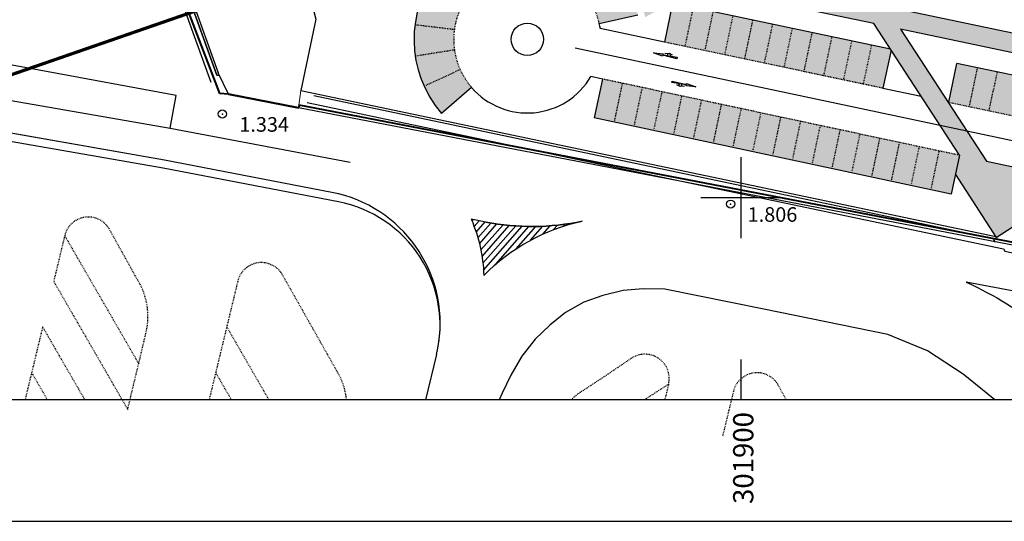
# Model space of a CAD drawing. Units: metres. Extents: x 300348 to 306384, y 4233123 to 4237828.
# Drawn here: x 301811 to 301932, y 4236660 to 4236722 of the extents above; entities that cross this region are included whole.
import ezdxf
from ezdxf.enums import TextEntityAlignment as Align

# ---------------------------------------------------------------- set-up
doc = ezdxf.new("R2010")
doc.units = ezdxf.units.M
doc.header["$LTSCALE"] = 0.05
doc.header["$MEASUREMENT"] = 0
doc.header["$PDMODE"] = 32
doc.header["$PDSIZE"] = 1
doc.linetypes.add('DASHDOT', pattern=[1, 0.5, -0.25, 0, -0.25])
doc.linetypes.add('DASHED', pattern=[0.75, 0.5, -0.25])
for name, color, linetype in [('2008_BONATESTA', 253, 'Continuous'), ('arrows', 1, 'Continuous'), ('DROMOS', 5, 'Continuous'), ('FRAXTSH', 2, 'Continuous'), ('Hatch_Asfaltos_MP', 254, 'Continuous'), ('Hatch_Parking_MP', 252, 'Continuous'), ('Hatch_Pezo_MP', 41, 'Continuous'), ('Kanabos', 7, 'Continuous'), ('Ktiria_Yfist_MP', 200, 'Continuous'), ('line_longitudinal_double', 253, 'Continuous'), ('MANTRA', 4, 'Continuous'), ('ORIO_LIMENIKHS_ZWNHS_NEO', 3, 'DASHDOT'), ('PARALIA_N', 50, 'Continuous'), ('PARKING', 7, 'Continuous'), ('parking_cars', 251, 'Continuous'), ('PARKING_TRUCK', 251, 'Continuous'), ('Perifraxi_MP', 10, 'Continuous'), ('PERIG', 7, 'Continuous'), ('Pezodromio_MP', 30, 'Continuous'), ('Point_Codes', 7, 'Continuous'), ('Point_Elevations', 7, 'Continuous')]:
    doc.layers.add(name, color=color, linetype=linetype)
doc.styles.get("Standard").update_dxf_attribs({"font": 'arial.ttf'})
doc.linetypes.add('FENCELINE2', pattern='A,0.25,-0.1,[132,ltypeshp.shx,S=0.1,R=0,X=-0.1,Y=0],-0.1,1', length=1.45)

# ---------------------------------------------------------------- blocks, each defined once
blk = doc.blocks.new('TRUCK2')
at = {"layer": 'PARKING_TRUCK', "color": 250, "linetype": 'DASHED', "ltscale": 0.001}
for p, q in [((13.22999999999733, 12.59999999999938), (2.202682480856311e-13, 0)), ((19.02999999999707, 12.59999999999965), (5.799999999999294, -3.694822225952521e-13)), ((19.02999999999707, 12.59999999999965), (13.22999999999733, 12.59999999999938)), ((2.202682480856311e-13, 0), (5.799999999999294, -3.694822225952521e-13))]:
    blk.add_line(p, q, dxfattribs=at)
blk = doc.blocks.new('arrow_straight_turn')
at = {"layer": 'arrows'}
h = blk.add_hatch(color=252, dxfattribs=at)
edge = h.paths.add_edge_path()
edge.add_line((-1.040834085586084e-17, 0), (-0.15, -1.2))
edge.add_line((-0.15, -1.2), (-0.02999999999301509, -1.2))
edge.add_line((-0.02999999999301508, -1.2), (-0.05200000000186261, -1.860000000335276))
edge.add_arc((-0.2418923351375302, -2.015308433120439), 0.245315731736593, 39.27891829509506, 89.55802307691702)
edge.add_line((-0.2399999999965076, -1.770000000111759), (-0.2399999999965076, -1.380000000447035))
edge.add_line((-0.2399999999965076, -1.380000000447035), (-0.3600000000034925, -1.920000000111759))
edge.add_line((-0.3600000000034925, -1.920000000111759), (-0.2399999999965075, -2.340000000223518))
edge.add_line((-0.2399999999965075, -2.340000000223518), (-0.2399999999965076, -2.010000000335276))
edge.add_arc((-0.2728385405089737, -2.216274205714113), 0.2088717729796431, -1.0220797835443136, 80.95450593148962, ccw=False)
edge.add_line((-0.06399999999557598, -2.220000000111751), (-0.08999999999650754, -3))
edge.add_line((-0.08999999999650754, -3), (0.08999999999650754, -3))
edge.add_line((0.08999999999650753, -3), (0.02999999999301509, -1.2))
edge.add_line((0.02999999999301508, -1.2), (0.15, -1.2))
edge.add_line((0.15, -1.2), (0, 0))
at = {"layer": 'arrows', "color": 251}
blk.add_lwpolyline([(-1.040834085586084e-17, 0), (-0.15, -1.2), (-0.02999999999301508, -1.2), (-0.05200000000186261, -1.860000000335276, 0.2229726869411846), (-0.2399999999965076, -1.770000000111759), (-0.2399999999965076, -1.380000000447035), (-0.3600000000034925, -1.920000000111759), (-0.2399999999965075, -2.340000000223518), (-0.2399999999965076, -2.010000000335276, -0.3737682383478799), (-0.06399999999557598, -2.220000000111751), (-0.08999999999650754, -3), (0.08999999999650753, -3), (0.02999999999301508, -1.2), (0.15, -1.2)], format="xyb", close=True, dxfattribs=at)
blk = doc.blocks.new('A$C1C5F7361')
at = {"layer": 'Kanabos'}
for p, q in [((264.9999937589746, 15.00000526662916), (264.9999937589746, 20.00000526662916)), ((714.9999937589164, 15.00000526383519), (14.9999937590328, 15.00000526569784)), ((-6.241025403141975e-06, 5.265697836875916e-06), (717.4999937589746, 5.266629159450531e-06))]:
    blk.add_line(p, q, dxfattribs=at)
blk.add_text('301900', height=2.5, rotation=90, dxfattribs=at).set_placement((266.4999937589746, 13.50000526662916), align=Align.RIGHT)

msp = doc.modelspace()

# ---------------------------------------------------------------- hatches: boundary and pattern name
at = {"layer": '2008_BONATESTA'}
h = msp.add_hatch(dxfattribs=at)
h.set_pattern_fill('ANSI31', scale=0.2, angle=3.59974556873202, style=0)
h.set_pattern_definition([(48.59974556873203, (300165.8382547837, 4234159.991642696), (-0.4763186644294113, 0.4199351496554937), [])])
edge = h.paths.add_edge_path()
edge.add_arc((301874.1254723591, 4236726.425675602), 30.00000000000038, 259.0842204328236, 282.01601819150915, ccw=False)
edge.add_line((301868.4444961827, 4236696.968477675), (301866.6515811903, 4236697.314250799))
edge.add_arc((301849.6980290552, 4236689.909720428), 18.50000000000005, 1.432632593474807, 23.59348830523311, ccw=False)
edge.add_arc((301885.3674701131, 4236673.608846025), 23.99999999999959, 102.0160181915104, 135.6952089801588, ccw=False)
h = msp.add_hatch(dxfattribs=at)
h.set_pattern_fill('ANSI31', scale=0.2, angle=3.599745568684197, style=0)
h.set_pattern_definition([(48.5997455686842, (300165.8382547839, 4234159.991642685), (-0.4763186644290606, 0.4199351496558913), [])])
edge = h.paths.add_edge_path()
edge.add_arc((301874.1254723615, 4236726.425675589), 30.00000000000038, 259.0842204327758, 282.0160181914613, ccw=False)
edge.add_line((301868.4444961849, 4236696.968477663), (301866.6515811926, 4236697.314250787))
edge.add_arc((301849.6980290575, 4236689.909720416), 18.50000000000005, 1.432632593426888, 23.593488305185303, ccw=False)
edge.add_arc((301885.3674701154, 4236673.608846013), 23.99999999999959, 102.01601819146259, 135.695208980111, ccw=False)
at = {"layer": 'Hatch_Parking_MP'}
h = msp.add_hatch(dxfattribs=at)
h.set_pattern_fill('DOTS', scale=15)
h.set_pattern_definition([(0, (0, 0), (0.46875, 0.9375), [0, -0.9375])])
edge = h.paths.add_edge_path()
edge.add_line((301935.1447281508, 4236703.468009789), (301949.9110191166, 4236700.311009455))
edge.add_arc((301955.8072977779, 4236724.214958651), 24.62041610610613, 256.1437135865042, 348.0338991995538)
edge.add_line((301979.8927231004, 4236719.110335621), (301985.7031249654, 4236746.572376046))
edge.add_line((301985.7031249654, 4236746.572376046), (301990.4969719822, 4236745.558099368))
edge.add_line((301990.4969719822, 4236745.558099368), (301984.6865587131, 4236718.095935551))
edge.add_arc((301955.8254785578, 4236724.202329925), 29.49999999984019, 258.0702229517788, 348.0536074290691, ccw=False)
edge.add_line((301949.7274540254, 4236695.339480156), (301934.112211977, 4236698.638604457))
edge.add_line((301934.112211977, 4236698.638604457), (301935.1447281508, 4236703.468009789))
h.paths.add_polyline_path([(301979.2562736236, 4236746.05437019), (301974.4621183967, 4236747.067259645), (301971.8776873999, 4236734.83476645), (301976.6731180226, 4236733.821607535)])
h.paths.add_polyline_path([(301925.6367178654, 4236711.784384323), (301926.6507428447, 4236716.578313123), (301938.8801530492, 4236713.991514707), (301937.8661280695, 4236709.197585908)])
h.paths.add_polyline_path([(301882.8606648995, 4236714.646226822), (301881.846637518, 4236709.852286667), (301925.950034875, 4236700.4230779), (301926.9724340843, 4236705.205162982)])
h.paths.add_polyline_path([(301890.5068373926, 4236719.215153074), (301891.5208623722, 4236724.009081875), (301918.4352420277, 4236718.316078409), (301918.5047614754, 4236718.209314547), (301917.5093751241, 4236713.50350217)])
edge = h.paths.add_edge_path()
edge.add_line((301877.9942908763, 4236727.505140938), (301880.371524605, 4236731.789853274))
edge.add_arc((301873.5794282295, 4236719.547818033), 14.00000000044731, 12.534608809794918, 60.97771649775751, ccw=False)
edge.add_line((301887.2457395086, 4236722.586228149), (301882.4700611767, 4236721.488602875))
edge.add_arc((301873.5794282294, 4236719.547818033), 9.100000000336477, 12.31423119883814, 60.97771647531739)
edge.add_line((301877.9942908766, 4236727.505140938), (301877.9942908763, 4236727.505140938))
edge = h.paths.add_edge_path()
edge.add_line((301865.482590457, 4236730.968904587), (301868.3164836781, 4236726.971524294))
edge.add_arc((301873.5794282297, 4236719.547818035), 9.099999998265043, 76.46463406334868, 125.3342617471829, ccw=False)
edge.add_line((301875.7092424309, 4236728.395071362), (301876.8036885613, 4236733.171479263))
edge.add_arc((301873.5794282301, 4236719.547818034), 13.99999999915658, 76.68501163145385, 125.3342617587786)
edge.add_line((301865.4825904549, 4236730.968904586), (301865.482590457, 4236730.968904587))
edge = h.paths.add_edge_path()
edge.add_arc((301873.5794282287, 4236719.547818034), 13.99999999944546, 140.8864628993076, 220.891866996929, ccw=False)
edge.add_line((301862.7168649443, 4236728.379846049), (301866.5408957978, 4236725.315751909))
edge.add_arc((301873.5794282304, 4236719.547818033), 9.100000000289084, 140.6660799752422, 220.8926266650297)
edge.add_line((301866.7003949703, 4236713.590561834), (301862.9961786222, 4236710.382948818))
at = {"layer": 'Hatch_Pezo_MP'}
h = msp.add_hatch(dxfattribs=at)
h.set_pattern_fill('ANGLE', scale=4, angle=81.00000000000001, style=0, double=1)
h.set_pattern_definition([(81.00000000000001, (0, 0), (-1.086457174654652, 0.1720779115442538), [0.8, -0.3]), (171, (0, 0), (-0.1720779115442538, -1.086457174654652), [0.7999999999999999, -0.2999999999999999])])
edge = h.paths.add_edge_path()
edge.add_line((301972.0306845622, 4236809.926456401), (301968.2923132635, 4236792.162962195))
edge.add_line((301968.2923132635, 4236792.162962195), (301959.8348028463, 4236756.26875955))
edge.add_line((301959.8348028463, 4236756.26875955), (301953.043344966, 4236757.696688077))
edge.add_line((301953.043344966, 4236757.696688077), (301956.674636954, 4236750.963559388))
edge.add_line((301956.674636954, 4236750.963559388), (301916.5049774291, 4236733.993231685))
edge.add_line((301916.5049774291, 4236733.993231685), (301914.4748480035, 4236724.34456927))
edge.add_line((301914.4748480035, 4236724.34456927), (301887.1702668798, 4236730.089597047))
edge.add_arc((301873.5794282312, 4236719.547818036), 17.1999999970827, 37.79906278925142, 77.98081642579957)
edge.add_line((301877.1611421119, 4236736.370758492), (301876.6929213798, 4236737.737668167))
edge.add_line((301876.6929213798, 4236737.737668167), (301875.6522795105, 4236737.381207087))
edge.add_line((301875.6522795105, 4236737.381207087), (301875.3282239838, 4236738.327245151))
edge.add_line((301875.3282239838, 4236738.327245151), (301854.8805562015, 4236731.323108627))
edge.add_arc((301845.1997146571, 4236731.597808219), 9.68473814170158, 327.7652969711552, 358.3746345887918, ccw=False)
edge.add_line((301853.391746601, 4236726.432078308), (301861.6271286777, 4236729.253023024))
edge.add_line((301861.6271286777, 4236729.253023024), (301866.4628522263, 4236725.37828508))
edge.add_arc((301873.5794282191, 4236719.547818045), 9.199999984130514, 125.33426174303449, 140.672929482007, ccw=False)
edge.add_line((301868.2586491206, 4236727.053103482), (301865.0199140126, 4236731.621538104))
edge.add_arc((301873.5801950838, 4236719.546026886), 14.80190471588594, 76.71162592300402, 125.3326735064779, ccw=False)
edge.add_line((301876.9824463959, 4236733.951618481), (301875.7315785236, 4236728.492551071))
edge.add_arc((301873.5794282407, 4236719.54781806), 9.199999971253261, 60.97771647656481, 76.47147824076058, ccw=False)
edge.add_line((301878.0428058478, 4236727.592584048), (301880.7596444018, 4236732.489398142))
edge.add_arc((301873.5794282312, 4236719.547818034), 14.79999999861044, 10.673799738048785, 60.9777164835744, ccw=False)
edge.add_line((301888.1233526446, 4236722.28903357), (301894.93620186, 4236726.003054238))
edge.add_line((301894.93620186, 4236726.003054238), (301916.3658388033, 4236721.494145679))
edge.add_line((301916.3658388033, 4236721.494145679), (301926.9648201448, 4236705.216856021))
edge.add_line((301926.9648201448, 4236705.216856021), (301926.4601251433, 4236702.83459288))
edge.add_line((301926.4601251433, 4236702.83459288), (301931.5057176689, 4236695.054532878))
edge.add_line((301931.5057176689, 4236695.054532878), (301934.9750111294, 4236697.313568469))
edge.add_line((301934.9750111294, 4236697.313568469), (301934.112211977, 4236698.638604457))
edge.add_line((301934.112211977, 4236698.638604457), (301935.144728151, 4236703.46800979))
edge.add_line((301935.144728151, 4236703.46800979), (301930.2919607337, 4236704.505520726))
edge.add_line((301930.2919607337, 4236704.505520726), (301919.6844627723, 4236720.795889706))
edge.add_line((301919.6844627723, 4236720.795889706), (301940.962332358, 4236716.318913807))
edge.add_arc((301955.8058508754, 4236723.971361653), 16.70000000030667, 207.2729779121635, 391.1103588872775)
edge.add_line((301970.1039513829, 4236732.600053435), (301973.2621054581, 4236747.52665859))
edge.add_line((301973.2621054581, 4236747.52665859), (301980.1867364399, 4236750.452081867))
edge.add_arc((302036.7193664768, 4236779.837573742), 63.71377709429893, 201.6229833864501, 207.465275750367, ccw=False)
edge.add_line((301977.4892079545, 4236756.359206826), (301976.8765115816, 4236755.993185372))
edge.add_arc((301990.023248513, 4236767.48351921), 17.46036837063433, 163.1074721355182, 221.1536702657722, ccw=False)
edge.add_line((301973.3162690671, 4236772.557107826), (301974.53232738, 4236780.598579163))
edge.add_line((301974.53232738, 4236780.598579163), (301976.214081315, 4236790.673441539))
edge.add_arc((301954.2510365574, 4236792.497298921), 22.03864312455927, 355.2529300108996, 376.1464779980226)
edge.add_line((301975.4203407662, 4236798.626112027), (301973.6930686394, 4236804.384445229))
edge.add_line((301973.6930686394, 4236804.384445229), (301972.0306845622, 4236809.926456401))
edge = h.paths.add_edge_path(flags=16)
edge.add_line((301919.9488545457, 4236723.192809442), (301920.6230349397, 4236726.397008616))
edge.add_line((301920.6230349397, 4236726.397008616), (301939.3821160796, 4236734.322088344))
edge.add_arc((301942.2596751647, 4236734.971367727), 2.949899999270581, 37.06457301618002, 192.715033837206, ccw=False)
edge.add_line((301944.6135677826, 4236736.749315857), (301953.2579368518, 4236740.401270533))
edge.add_arc((301956.0263966137, 4236741.41986788), 2.949899999741336, 21.71911683380131, 200.2000453156237, ccw=False)
edge.add_line((301958.7668807146, 4236742.511498267), (301969.1495740163, 4236746.897836361))
edge.add_line((301969.1495740163, 4236746.897836361), (301970.610528793, 4236746.588729217))
edge.add_line((301970.610528793, 4236746.588729217), (301967.5510638318, 4236732.128565378))
edge.add_arc((301955.8058508768, 4236723.97136165), 14.30000000029617, -157.16240633665655, 34.780483377276994, ccw=False)
edge.add_line((301942.6268465908, 4236718.421240387), (301919.9488545457, 4236723.192809442))

# ---------------------------------------------------------------- linework, layer by layer
for p, q in [((301900, 4236695.000000001), (301900, 4236705.000000001)), ((301895, 4236700.000000001), (301905, 4236700.000000001))]:
    msp.add_line(p, q)
at = {"layer": '2008_BONATESTA', "color": 7}
for p, q in [((301828.759697542, 4236704.621900658), (301791.1670407586, 4236711.175983764)), ((301828.7596975443, 4236704.621900646), (301791.167040761, 4236711.175983752)), ((301849.4415925361, 4236700.633287992), (301828.759697542, 4236704.621900658)), ((301849.4415925384, 4236700.63328798), (301828.7596975443, 4236704.621900646))]:
    msp.add_line(p, q, dxfattribs=at)
for points in [[(301829.4467134806, 4236708.562460149), (301851.6752202117, 4236704.376110881)], [(301829.4467134829, 4236708.562460137), (301851.6752202141, 4236704.376110869)]]:
    msp.add_lwpolyline(points, dxfattribs=at)
for points in [[(301880.3710266669, 4236697.082992503, -0.1003941083900417), (301868.4444961827, 4236696.968477675), (301866.6515811903, 4236697.314250799, -0.0969974690402477), (301868.1922461843, 4236690.37224911, -0.1480202402315678)], [(301880.3710266692, 4236697.082992491, -0.1003941083900417), (301868.4444961849, 4236696.968477663), (301866.6515811926, 4236697.314250787, -0.0969974690402477), (301868.1922461866, 4236690.372249098, -0.1480202402315678)]]:
    msp.add_lwpolyline(points, format="xyb", close=True, dxfattribs=at)
for centre, radius, start, end in [((301846.317055639, 4236684.431829133), 16.5, 351.6687425425962, 79.08422043330123), ((301846.3170556413, 4236684.431829121), 16.5, 351.6687425425962, 79.08422043330123), ((301874.1254723591, 4236726.425675602), 30, 259.0842204333013, 282.0160181881888)]:
    msp.add_arc(centre, radius, start, end, dxfattribs=at)
at = {"layer": 'DROMOS', "color": 7}
msp.add_line((301931.1495063939, 4236694.822585377), (301931.3677730014, 4236694.487384412), dxfattribs=at)
at = {"layer": 'FRAXTSH', "color": 7, "linetype": 'FENCELINE2', "ltscale": 20}
msp.add_arc((301847.3000270437, 4236684.242260562), 15.5, 346.4178716164442, 79.08381055847055, dxfattribs=at)
at = {"layer": 'Hatch_Asfaltos_MP', "color": 7}
msp.add_lwpolyline([(301846.3682412474, 4236711.757781276), (301932.4145296549, 4236693.653188686), (301932.584278469, 4236693.391444213), (301948.6180263054, 4236689.99904215, 0.1990261563632915), (301974.7580897285, 4236694.875039601, 0.1990261562340786), (301989.7844513397, 4236716.813287544), (301992.4261618991, 4236729.353200697), (301994.4594725822, 4236741.19641371), (301996.9831624489, 4236744.316229705, 0.1251992194492317), (301998.3146910322, 4236747.402355482)], format="xyb", dxfattribs=at)
at = {"layer": 'Kanabos'}
msp.add_line((301635, 4236660), (302352.5, 4236660.000000001), dxfattribs=at)
at = {"layer": 'Ktiria_Yfist_MP', "color": 7}
msp.add_line((301836.661, 4236712.758), (301835.4055654645, 4236715.392850167, 0.371), dxfattribs=at)
at = {"layer": 'Ktiria_Yfist_MP', "color": 7, "lineweight": 20}
msp.add_line((301845.6117056584, 4236713.245424478, 0.371), (301845.308, 4236711.099), dxfattribs=at)
at = {"layer": 'Ktiria_Yfist_MP', "color": 7}
msp.add_lwpolyline([(301836.9658881656, 4236733.82922235), (301839.0753473938, 4236725.905199332), (301846.9980190772, 4236723.764478268), (301847.4599070114, 4236722.029431402), (301845.6117056584, 4236713.245424478)], dxfattribs=at)
at = {"layer": 'line_longitudinal_double', "color": 7}
msp.add_lwpolyline([(301879.4857996005, 4236718.479974784), (301951.3976309815, 4236703.268986807, 0.4141978312741282), (301976.7627422532, 4236719.776013689), (301982.3791511568, 4236746.321241064, 0.2053415937456257), (301979.855002196, 4236758.997786624, -0.1384647854919202), (301977.4851037568, 4236765.998306424, -0.05945049804385036), (301978.1711825611, 4236776.144097875), (301980.3740516945, 4236788.112863024, 0.1147475902392164), (301979.8814774412, 4236798.702205402), (301976.5129196616, 4236810.642145836, -0.1200502768921771), (301976.2299222809, 4236818.495135408), (301980.8768948009, 4236841.078670489), (301992.7894668473, 4236899.130773808), (302006.9592239769, 4236968.666903485), (302018.8891073074, 4236994.804582548), (302028.1660603831, 4237019.407749508), (302030.167541707, 4237026.823420758), (302035.3660619192, 4237059.308612213), (302040.4075780979, 4237093.223772855), (302042.8227283304, 4237110.800144025), (302042.910688999, 4237126.046655872), (302043.3597737703, 4237171.312566529)], format="xyb", dxfattribs=at)
at = {"layer": 'MANTRA', "color": 7}
for p, q in [((301826.285058135, 4236739.950955231), (301835.214437559, 4236715.126495841)), ((301826.7774750645, 4236739.379699598), (301835.4055654645, 4236715.392850167)), ((301835.214437559, 4236715.126495841), (301835.528698113, 4236715.060373764)), ((301845.6117056585, 4236713.245424478), (301931.64307225, 4236695.143971518)), ((301847.2125001976, 4236712.602040226), (301931.2872412003, 4236694.912271601)), ((301935.0425357738, 4236693.831764297), (301845.3309455933, 4236711.09378075))]:
    msp.add_line(p, q, dxfattribs=at)
at = {"layer": 'ORIO_LIMENIKHS_ZWNHS_NEO', "color": 84, "linetype": 'Continuous', "lineweight": 40, "ltscale": 9}
for p, q in [((301836.661, 4236712.758), (301835.5422591147, 4236712.844526821)), ((301845.308, 4236711.099), (301836.661, 4236712.758)), ((301836.661, 4236712.758), (301845.308, 4236711.099)), ((301836.661, 4236712.758), (301845.308, 4236711.099)), ((301845.3914098195, 4236711.408016453), (301845.308, 4236711.099)), ((301935.103, 4236694.146), (301845.3914098195, 4236711.408016453))]:
    msp.add_line(p, q, dxfattribs=at)
msp.add_lwpolyline([(301825.273, 4236739.773), (301835.5422591146, 4236712.844526821)], dxfattribs=at)
at = {"layer": 'PARALIA_N', "lineweight": 40, "const_width": 0.4}
msp.add_lwpolyline([(302051.2094017697, 4237457.050626514), (302040.3922169475, 4237404.556404811), (302022.4862553962, 4237363.206812063), (302025.3175361037, 4237348.766260559), (302023.6005022281, 4237325.892452138), (302017.1083618815, 4237305.673026271), (302009.6448734379, 4237294.733740309), (302047.9472013432, 4237290.964257102), (302054.5219229666, 4237221.482553668), (302052.9974484682, 4237162.506122803), (302068.136059511, 4237157.240252161), (302055.486008419, 4237077.241788305), (302047.7621674312, 4237031.536766053), (302038.3619973451, 4236995.857001709), (302029.5670384446, 4236964.428000638), (302010.809404257, 4236848.476190853), (301997.8725242664, 4236770.467560551), (302002.7532754669, 4236769.336711632), (301997.8040915322, 4236739.493421741), (301929.7126248621, 4236756.699867329), (301718.2924742702, 4236683.458291892), (301717.0117992673, 4236675.000000001)], dxfattribs=at)
at = {"layer": 'PARKING', "color": 7}
msp.add_line((301925.852244637, 4236700.443985237), (301925.8521995934, 4236700.443772287), dxfattribs=at)
at = {"layer": 'parking_cars', "color": 7, "linetype": 'DASHED', "ltscale": 0.001}
for p, q in [((301894.0645796944, 4236723.471027805), (301893.050554715, 4236718.677099003)), ((301896.5104617353, 4236722.95366812), (301895.4964367559, 4236718.15973932)), ((301898.9563437763, 4236722.436308437), (301897.9423187968, 4236717.642379638)), ((301901.4022258171, 4236721.918948754), (301900.3882008377, 4236717.125019954)), ((301903.848107858, 4236721.40158907), (301902.8340828786, 4236716.60766027)), ((301906.293989899, 4236720.884229387), (301905.2799649195, 4236716.090300587)), ((301908.7398719399, 4236720.366869704), (301907.7258469604, 4236715.572940903)), ((301911.1857539807, 4236719.849510021), (301910.1717290013, 4236715.05558122)), ((301917.5093751238, 4236713.50350217), (301890.5068373926, 4236719.215153074)), ((301913.6109416343, 4236719.234315055), (301912.6176110422, 4236714.538221537)), ((301916.0775180625, 4236718.814790653), (301915.0634930832, 4236714.020861854)), ((301928.1804351878, 4236711.246330253), (301929.1944601673, 4236716.040259053)), ((301930.6263172287, 4236710.72897057), (301931.6403422081, 4236715.52289937)), ((301926.9640622564, 4236705.217018057), (301882.8606648995, 4236714.646226822)), ((301885.3054208505, 4236714.123543409), (301884.3120879054, 4236709.427438767)), ((301887.7501768016, 4236713.600859997), (301886.7568438565, 4236708.904755354)), ((301890.1949327526, 4236713.078176584), (301889.2015998075, 4236708.382071941)), ((301892.6396887037, 4236712.555493171), (301891.6463557586, 4236707.859388528)), ((301895.0844446547, 4236712.032809759), (301894.0911117097, 4236707.336705117)), ((301897.5292006058, 4236711.510126346), (301896.5358676607, 4236706.814021704)), ((301925.6367178653, 4236711.784384323), (301937.8661280699, 4236709.197585908)), ((301899.9739565569, 4236710.987442933), (301898.9806236117, 4236706.291338291)), ((301902.4187125079, 4236710.46475952), (301901.4253795628, 4236705.768654877)), ((301904.8634684589, 4236709.942076107), (301903.8701355139, 4236705.245971465)), ((301907.30822441, 4236709.419392696), (301906.314891465, 4236704.723288052)), ((301909.7529803611, 4236708.896709282), (301908.759647416, 4236704.200604639)), ((301912.1977363121, 4236708.374025869), (301911.204403367, 4236703.677921226)), ((301914.6424922632, 4236707.851342456), (301913.6491593181, 4236703.155237813)), ((301917.0872482142, 4236707.328659044), (301916.0939152691, 4236702.632554402)), ((301919.5320041652, 4236706.805975631), (301918.5386712202, 4236702.109870989)), ((301921.9767601163, 4236706.283292218), (301920.9834271712, 4236701.587187576)), ((301924.4215160673, 4236705.760608805), (301923.4281831222, 4236701.064504163))]:
    msp.add_line(p, q, dxfattribs=at)
at = {"layer": 'parking_cars', "color": 7, "linetype": 'DASHED', "ltscale": 0.001, "extrusion": (0.02352343208081617, 0.1224206662339814, 0.9921994903354705)}
for p, q in [((301864.5583315548, 4236720.74356666), (301859.7931188002, 4236721.321986094)), ((301864.5755880008, 4236718.228401067), (301859.8340568432, 4236717.480267442)), ((301865.2835273666, 4236715.807760699), (301860.9294385471, 4236713.786936067))]:
    msp.add_line(p, q, dxfattribs=at)
at = {"layer": 'parking_cars', "color": 7, "linetype": 'DASHED', "ltscale": 0.001}
for points in [[(301825.5711535254, 4236679.467880371), (301826.4921624287, 4236683.360404308, 0.1989123674330044), (301825.4533727015, 4236689.782552394), (301821.9025946265, 4236696.171991788, 0.6681786378450869), (301816.4304403895, 4236695.286864642)], [(301851.2470487503, 4236675.000000001, 0.1141240018122179), (301850.0211002024, 4236678.628838458), (301843.2783270641, 4236690.542367597, 0.6681786378450885), (301837.8061728271, 4236689.657240451)], [(301878.9776277642, 4236675.000000001, -0.05588332533245197), (301880.479431055, 4236676.154239682), (301886.5556168636, 4236680.217849743, -0.6681786378450869), (301891.0201013133, 4236676.932077283)], [(301905.5782820646, 4236675.000000001), (301904.5055346958, 4236676.930352773, 0.6681786378450869), (301899.0333804587, 4236676.045225626)]]:
    msp.add_lwpolyline(points, format="xyb", dxfattribs=at)
for radius, start, end in [(9.100000000000028, 12.31423119938528, 60.97771647768344), (9.100000000000035, 140.6660799724222, 220.8921744113952)]:
    msp.add_arc((301873.5794282298, 4236719.547818033), radius, start, end, dxfattribs=at)
at = {"layer": 'PARKING_TRUCK', "color": 250, "linetype": 'DASHED', "ltscale": 0.001}
for p, q in [((301837.8061728271, 4236689.657240451), (301836.4441070409, 4236684.01944152)), ((301813.7063088171, 4236684.011266778), (301812.344243031, 4236678.373467847)), ((301813.7063088171, 4236684.011266778), (301818.9133058781, 4236675.000000001)), ((301836.4441070409, 4236684.019441519), (301835.0820412547, 4236678.381642587)), ((301836.4441070409, 4236684.019441519), (301841.6558277277, 4236675.000000001)), ((301812.344243031, 4236678.373467847), (301811.5292290176, 4236675.000000001)), ((301812.344243031, 4236678.373467847), (301814.2935402379, 4236675.000000001)), ((301835.0820412548, 4236678.381642587), (301834.2650522623, 4236675.000000001)), ((301837.0360620872, 4236675.000000001), (301835.0820412547, 4236678.381642587)), ((301891.0201013133, 4236676.932077284), (301888.02383327, 4236675.000000001)), ((301891.0201013133, 4236676.932077284), (301890.5533205012, 4236675.000000001)), ((301899.0333804587, 4236676.045225626), (301897.6713146726, 4236670.407426694))]:
    msp.add_line(p, q, dxfattribs=at)
at = {"layer": 'Perifraxi_MP', "color": 7, "linetype": 'FENCELINE2', "ltscale": 6}
for p, q in [((301850.2353069422, 4236699.461791827), (301828.5879435574, 4236703.636760786)), ((301862.3665586738, 4236680.602257156), (301861.0130796142, 4236675.000000001))]:
    msp.add_line(p, q, dxfattribs=at)
for points in [[(301835.5286981128, 4236715.060373764), (301835.214437559, 4236715.126495841), (301826.285058135, 4236739.950955231)], [(301931.327214186, 4236675.000000001), (301927.429294719, 4236678.187308016), (301923.0146679737, 4236681.042294408), (301918.1124739503, 4236683.07219712), (301902.794728437, 4236686.211531178), (301890.5632159538, 4236688.661343381), (301887.8898752217, 4236688.716366813), (301885.4273200496, 4236688.513583959), (301882.9229971046, 4236687.888569986), (301880.5418184527, 4236687.08830275), (301878.2817094533, 4236685.809262309), (301876.3503530703, 4236684.224252506), (301874.5413145284, 4236682.508016348), (301872.9163368391, 4236680.387038492), (301871.5439307874, 4236678.065318461), (301870.4607848705, 4236675.844532651), (301870.098297485, 4236675.000000001)]]:
    msp.add_lwpolyline(points, dxfattribs=at)
msp.add_lwpolyline([(301828.5879435597, 4236703.636760773), (301790.9952867763, 4236710.190843879, 0.1314311074782206), (301783.0164594944, 4236709.480823292), (301750.888406121, 4236697.748855806, 0.2510982002361414), (301741.1369767924, 4236686.822838925), (301738.2859262438, 4236675.000000001)], format="xyb", dxfattribs=at)
msp.add_arc((301847.300027046, 4236684.24226055), 15.5, 346.4178716164442, 79.08381055847055, dxfattribs=at)
at = {"layer": 'PERIG', "color": 7}
msp.add_line((301931.8412680697, 4236694.795701427), (301931.8412680697, 4236694.795701427), dxfattribs=at)
at = {"layer": 'Pezodromio_MP', "color": 7}
for p, q in [((301825.3440810485, 4236739.612484963), (301834.4623704479, 4236714.262839242)), ((301882.4700611767, 4236721.488602875), (301887.2460875825, 4236722.586308141)), ((301919.9488545457, 4236723.192809442), (301942.6268465891, 4236718.421240392)), ((301866.7003479482, 4236713.590616133), (301862.9962277966, 4236710.382892033)), ((301846.3682412474, 4236711.757781276), (301932.4145296549, 4236693.653188686)), ((301931.5057176689, 4236695.054532878), (301934.9750111293, 4236697.313568469))]:
    msp.add_line(p, q, dxfattribs=at)
for points in [[(301916.3658388033, 4236721.494145679), (301894.93620186, 4236726.003054238)], [(301891.5208623719, 4236724.009081875), (301890.5068373926, 4236719.215153074), (301882.5796133805, 4236720.891941261)], [(301918.4352420277, 4236718.316078409), (301891.5208623719, 4236724.009081875)], [(301926.9648201448, 4236705.216856021), (301916.3658388033, 4236721.494145679)], [(301919.6844627723, 4236720.795889706), (301930.2919607337, 4236704.505520726)], [(301940.9623323626, 4236716.318913799), (301919.6844627723, 4236720.795889706)], [(301829.4467134806, 4236708.562460149), (301830.2154111867, 4236712.591150866), (301796.2907195432, 4236718.850994154), (301795.5615647921, 4236714.470158608), (301829.4467134806, 4236708.562460149)], [(301918.5047614755, 4236718.209314547), (301917.5093751238, 4236713.50350217), (301922.2174118658, 4236712.507645315)], [(301925.6367178654, 4236711.784384323), (301926.6507428447, 4236716.578313123)], [(301938.8801530492, 4236713.991514707), (301926.6507428447, 4236716.578313123)], [(301882.8606648995, 4236714.646226822), (301881.4332766272, 4236714.951399281)], [(301882.8606648995, 4236714.646226822), (301881.846637518, 4236709.852286667)], [(301925.6367178654, 4236711.784384323), (301925.5388363387, 4236711.805088492)], [(301925.950034875, 4236700.4230779), (301881.846637518, 4236709.852286667)], [(301926.964222216, 4236705.217774285), (301925.950034875, 4236700.4230779)], [(301930.2919607337, 4236704.505520726), (301935.1447281507, 4236703.468009789), (301934.112211977, 4236698.638604457)], [(301926.4601251433, 4236702.83459288), (301931.5057176689, 4236695.054532878)]]:
    msp.add_lwpolyline(points, dxfattribs=at)
for points in [[(301957.9772212298, 4236675.000000001, 0.05165254925929447), (301953.6962601435, 4236681.299626846, 0.1292300663027062), (301941.9838652993, 4236686.859271929), (301927.8007067877, 4236689.530421006, -0.1481475219398366), (301944.7494815641, 4236675.000000001)], [(301957.9772212255, 4236675.000000001, 0.05165254916603905), (301953.6962601458, 4236681.299626834, 0.1292300663027062), (301941.9838653016, 4236686.859271916), (301927.80070679, 4236689.530420994, -0.1481475218396968), (301944.7494815586, 4236675.000000001)]]:
    msp.add_lwpolyline(points, format="xyb", dxfattribs=at)
msp.add_circle((301873.5794282298, 4236719.547818033), 2, dxfattribs=at)
for radius, start, end in [(14, 140.8864629061669, 220.8921744104595), (9.100000000000028, 8.494000488614278, 12.31423119938528), (9.100000000000035, 220.8921744113952, 329.6619453359827)]:
    msp.add_arc((301873.5794282298, 4236719.547818033), radius, start, end, dxfattribs=at)
at = {"layer": 'Point_Codes'}
for p in [(301835.9048, 4236710.3188, 1.3342), (301898.6959, 4236699.1932, 1.8063)]:
    msp.add_point(p, dxfattribs=at)

# ---------------------------------------------------------------- block references
at = {"layer": 'arrows', "color": 7, "xscale": -1}
for p, rotation in [((301889.1484945041, 4236717.867071647), 78.05668473060855), ((301894.3977797811, 4236713.690349952), 258.0566847306085)]:
    msp.add_blockref('arrow_straight_turn', p, dxfattribs=dict(at, rotation=rotation))
at = {"layer": 'Kanabos', "linetype": 'Continuous', "lineweight": 20, "ltscale": 15}
msp.add_blockref('A$C1C5F7361', (301635, 4236660), dxfattribs=at)
at = {"layer": 'parking_cars', "color": 7, "linetype": 'DASHED', "ltscale": 0.001, "rotation": 76.41787163744702}
msp.add_blockref('TRUCK2', (301824.2090877393, 4236673.83008144), dxfattribs=at)

# ---------------------------------------------------------------- texts
at = {"layer": 'Point_Elevations', "color": 7, "lineweight": 0}
for s, p in [('1.334', (301838.0044962105, 4236708.132956984)), ('1.806', (301900.7955962106, 4236697.007356984))]:
    msp.add_text(s, height=1.8, dxfattribs=at).set_placement(p)

doc.saveas('drawing.dxf')
